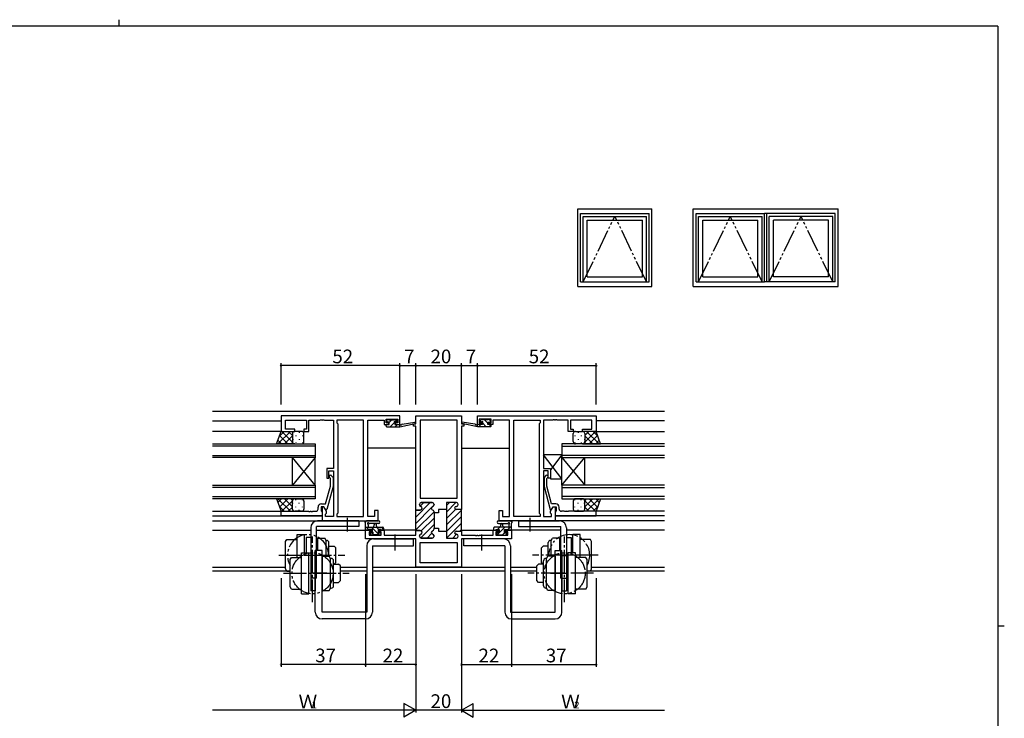
# Model space of a CAD drawing. Extents: x 0 to 793, y 0 to 564.
# Drawn here: x 344 to 776, y 258 to 564 of the extents above; entities that cross this region are included whole.
import ezdxf

# ---------------------------------------------------------------- set-up
doc = ezdxf.new("R2010")
doc.units = 0
doc.linetypes.add('YCENTER_1', pattern=[13, 10, -1, 1, -1])
doc.linetypes.add('YDIVIDE_1', pattern=[15, 10, -1, 1, -1, 1, -1])
for name, color, linetype in [('YKK_11', 7, 'CONTINUOUS'), ('YKK_12', 2, 'CONTINUOUS'), ('YKK_13', 4, 'CONTINUOUS'), ('YKK_A1', 4, 'CONTINUOUS'), ('YKK_D', 6, 'CONTINUOUS'), ('YKK_ZWAK', 7, 'CONTINUOUS')]:
    doc.layers.add(name, color=color, linetype=linetype)
doc.styles.get("Standard").update_dxf_attribs({"font": 'ROMANS.SHX', "bigfont": 'EXTFONT.SHX'})

# ---------------------------------------------------------------- blocks, each defined once
blk = doc.blocks.new('A201')
at = {"layer": 'YKK_ZWAK', "color": 254, "linetype": 'Continuous'}
for p, q in [((571, 410), (21, 410)), ((571, 410), (571, 35)), ((571, 222.5), (573, 222.5))]:
    blk.add_line(p, q, dxfattribs=at)
at = {"layer": 'YKK_ZWAK', "color": 8, "linetype": 'Continuous'}
blk.add_line((296.01, 412), (296.01, 410), dxfattribs=at)

msp = doc.modelspace()

# ---------------------------------------------------------------- linework, layer by layer
at = {"layer": 'YKK_11', "color": 0, "linetype": 'ByBlock', "lineweight": -2}
for p, q in [((510.83, 390.79), (458.83, 390.79)), ((458.83, 390.79), (458.83, 383.99)), ((460.76, 384.99), (460.76, 388.86)), ((460.76, 388.86), (470.03, 388.86)), ((470.03, 388.86), (470.03, 384.99)), ((471.03, 383.99), (471.03, 388.86)), ((471.03, 388.86), (475.87, 388.86)), ((475.87, 388.86), (476.05, 388.98)), ((476.05, 388.98), (476.6, 388.98)), ((476.6, 388.98), (476.79, 388.86)), ((476.79, 388.86), (476.87, 388.86)), ((476.87, 388.86), (477.05, 388.98)), ((477.05, 388.98), (477.6, 388.98)), ((477.6, 388.98), (477.79, 388.86)), ((477.79, 388.86), (481.83, 388.86)), ((481.83, 388.86), (481.83, 367.69)), ((494.9, 388.86), (483.33, 388.86)), ((483.33, 388.86), (483.33, 387.79)), ((494.9, 346.72), (494.9, 388.86)), ((494.9, 346.72), (494.9, 388.86)), ((496.83, 346.72), (496.83, 388.86)), ((496.83, 388.86), (504.03, 388.86)), ((504.03, 388.86), (504.03, 388.06)), ((504.83, 387.79), (504.83, 389.29)), ((504.83, 389.29), (510.03, 389.29)), ((510.03, 389.29), (510.03, 387.79)), ((510.83, 386.99), (510.83, 390.79)), ((517.83, 387.29), (517.83, 390.79)), ((517.83, 390.79), (537.83, 390.79)), ((519.76, 388.86), (519.76, 354.79)), ((527.83, 388.86), (519.76, 388.86)), ((519.76, 388.86), (519.76, 354.79)), ((535.9, 388.86), (527.83, 388.86)), ((535.9, 354.79), (535.9, 388.86)), ((537.83, 390.79), (537.83, 387.29)), ((544.83, 390.79), (596.83, 390.79)), ((544.83, 386.99), (544.83, 390.79)), ((550.83, 389.29), (545.63, 389.29)), ((545.63, 389.29), (545.63, 387.79)), ((550.83, 387.79), (550.83, 389.29)), ((558.83, 388.86), (551.63, 388.86)), ((551.63, 388.86), (551.63, 388.06)), ((558.83, 346.72), (558.83, 388.86)), ((560.76, 346.72), (560.76, 388.86)), ((560.76, 388.86), (572.33, 388.86)), ((560.76, 346.72), (560.76, 388.86)), ((572.33, 388.86), (572.33, 387.79)), ((577.87, 388.86), (573.83, 388.86)), ((573.83, 388.86), (573.83, 367.69)), ((578.05, 388.98), (577.87, 388.86)), ((578.6, 388.98), (578.05, 388.98)), ((578.79, 388.86), (578.6, 388.98)), ((578.87, 388.86), (578.79, 388.86)), ((579.05, 388.98), (578.87, 388.86)), ((579.6, 388.98), (579.05, 388.98)), ((579.79, 388.86), (579.6, 388.98)), ((584.63, 388.86), (579.79, 388.86)), ((584.63, 383.99), (584.63, 388.86)), ((594.9, 388.86), (585.63, 388.86)), ((585.63, 388.86), (585.63, 384.99)), ((594.9, 384.99), (594.9, 388.86)), ((596.83, 390.79), (596.83, 383.99)), ((458.83, 383.99), (464.83, 383.99)), ((464.83, 384.99), (460.76, 384.99)), ((464.83, 383.99), (464.83, 384.99)), ((470.03, 384.99), (468.83, 384.99)), ((468.83, 384.99), (468.83, 383.99)), ((468.83, 383.99), (471.03, 383.99)), ((483.33, 387.79), (483.76, 387.36)), ((483.76, 387.36), (483.76, 348.22)), ((504.03, 388.06), (504.03, 386.99)), ((504.03, 386.99), (505.93, 386.99)), ((505.93, 387.79), (504.83, 387.79)), ((505.93, 386.99), (505.93, 387.79)), ((510.03, 387.79), (508.93, 387.79)), ((508.93, 387.79), (508.93, 386.99)), ((508.93, 386.99), (510.83, 386.99)), ((516.83, 386.29), (516.83, 387.29)), ((516.83, 387.29), (517.83, 387.29)), ((517.83, 386.29), (516.83, 386.29)), ((517.83, 349.54), (517.83, 386.29)), ((517.83, 349.54), (517.83, 386.29)), ((537.83, 387.29), (538.83, 387.29)), ((538.83, 386.29), (537.83, 386.29)), ((537.83, 386.29), (537.83, 349.74)), ((538.83, 387.29), (538.83, 386.29)), ((546.73, 386.99), (544.83, 386.99)), ((545.63, 387.79), (546.73, 387.79)), ((546.73, 387.79), (546.73, 386.99)), ((549.73, 386.99), (549.73, 387.79)), ((549.73, 387.79), (550.83, 387.79)), ((551.63, 386.99), (549.73, 386.99)), ((551.63, 388.06), (551.63, 386.99)), ((572.33, 387.79), (571.9, 387.36)), ((571.9, 387.36), (571.9, 348.22)), ((586.83, 383.99), (584.63, 383.99)), ((585.63, 384.99), (586.83, 384.99)), ((586.83, 384.99), (586.83, 383.99)), ((590.83, 383.99), (590.83, 384.99)), ((590.83, 384.99), (594.9, 384.99)), ((596.83, 383.99), (590.83, 383.99)), ((481.83, 367.69), (478.83, 367.69)), ((478.83, 367.69), (478.83, 363.49)), ((479.83, 363.49), (479.83, 366.69)), ((479.83, 366.69), (481.83, 366.69)), ((481.83, 366.69), (481.83, 346.72)), ((573.83, 367.69), (576.83, 367.69)), ((575.83, 366.69), (573.83, 366.69)), ((573.83, 366.69), (573.83, 346.72)), ((575.83, 363.49), (575.83, 366.69)), ((576.83, 367.69), (576.83, 363.49)), ((478.83, 363.49), (479.83, 363.49)), ((480.43, 363.34), (480, 363.77)), ((480.43, 360.05), (480.43, 363.34)), ((480.85, 364.62), (481.63, 363.84)), ((481.63, 363.84), (481.63, 359.89)), ((574.8, 364.62), (574.03, 363.84)), ((574.03, 363.84), (574.03, 359.89)), ((575.23, 363.34), (575.65, 363.77)), ((575.23, 360.05), (575.23, 363.34)), ((576.83, 363.49), (575.83, 363.49)), ((478.35, 352.29), (480.43, 360.05)), ((481.63, 359.89), (478.92, 349.79)), ((574.03, 359.89), (576.74, 349.79)), ((577.31, 352.29), (575.23, 360.05)), ((519.76, 354.79), (535.9, 354.79)), ((475.03, 349.99), (475.03, 350.79)), ((477.63, 350.99), (476.33, 350.99)), ((476.33, 350.99), (476.33, 349.19)), ((476.53, 352.29), (478.35, 352.29)), ((477.63, 350.99), (476.83, 350.99)), ((476.83, 350.99), (476.83, 344.79)), ((478.32, 349.79), (477.63, 350.99)), ((478.76, 349.03), (477.63, 350.99)), ((478.92, 349.79), (478.32, 349.79)), ((519.83, 349.54), (517.83, 349.54)), ((519.43, 351.99), (519.43, 351.89)), ((525.03, 352.79), (520.23, 352.79)), ((525.83, 351.89), (525.83, 351.99)), ((531.33, 349.74), (527.83, 349.74)), ((527.83, 349.74), (527.83, 348.39)), ((535.63, 352.79), (531.33, 352.79)), ((531.33, 352.79), (531.33, 349.74)), ((535.53, 351.14), (535.63, 351.14)), ((537.83, 349.74), (535.53, 349.74)), ((536.43, 351.94), (536.43, 351.99)), ((576.74, 349.79), (577.34, 349.79)), ((576.9, 349.03), (578.03, 350.99)), ((579.13, 352.29), (577.31, 352.29)), ((577.34, 349.79), (578.03, 350.99)), ((578.03, 350.99), (579.33, 350.99)), ((578.03, 350.99), (578.83, 350.99)), ((578.83, 350.99), (578.83, 344.79)), ((579.33, 350.99), (579.33, 349.19)), ((580.63, 349.99), (580.63, 350.79)), ((458.83, 346.99), (458.83, 348.99)), ((458.83, 348.99), (470.87, 348.99)), ((476.83, 346.99), (458.83, 346.99)), ((470.87, 348.99), (471.05, 348.87)), ((471.05, 348.87), (471.6, 348.87)), ((471.6, 348.87), (471.79, 348.99)), ((471.79, 348.99), (471.87, 348.99)), ((471.87, 348.99), (472.05, 348.87)), ((472.05, 348.87), (472.6, 348.87)), ((472.6, 348.87), (472.79, 348.99)), ((472.79, 348.99), (474.03, 348.99)), ((476.33, 349.19), (476.53, 348.99)), ((476.53, 348.99), (476.83, 348.69)), ((476.83, 348.69), (476.83, 346.99)), ((478.33, 347.79), (478.76, 348.22)), ((478.33, 346.72), (478.33, 347.79)), ((481.83, 346.72), (478.33, 346.72)), ((478.76, 348.22), (478.76, 349.03)), ((483.76, 348.22), (483.33, 347.79)), ((483.33, 347.79), (483.33, 346.72)), ((483.33, 346.72), (494.9, 346.72)), ((499.83, 346.72), (496.83, 346.72)), ((501.33, 349.29), (499.83, 349.29)), ((499.83, 349.29), (499.83, 346.72)), ((501.33, 344.79), (501.33, 349.29)), ((525.83, 348.39), (525.83, 348.79)), ((527.83, 348.39), (525.83, 348.39)), ((554.33, 344.79), (554.33, 349.29)), ((554.33, 349.29), (555.83, 349.29)), ((555.83, 349.29), (555.83, 346.72)), ((555.83, 346.72), (558.83, 346.72)), ((572.33, 346.72), (560.76, 346.72)), ((571.9, 348.22), (572.33, 347.79)), ((572.33, 347.79), (572.33, 346.72)), ((573.83, 346.72), (577.33, 346.72)), ((576.9, 348.22), (576.9, 349.03)), ((577.33, 347.79), (576.9, 348.22)), ((577.33, 346.72), (577.33, 347.79)), ((579.13, 348.99), (578.83, 348.69)), ((578.83, 348.69), (578.83, 346.99)), ((578.83, 346.99), (596.83, 346.99)), ((579.33, 349.19), (579.13, 348.99)), ((582.87, 348.99), (581.63, 348.99)), ((583.05, 348.87), (582.87, 348.99)), ((583.6, 348.87), (583.05, 348.87)), ((583.79, 348.99), (583.6, 348.87)), ((583.87, 348.99), (583.79, 348.99)), ((584.05, 348.87), (583.87, 348.99)), ((584.6, 348.87), (584.05, 348.87)), ((584.79, 348.99), (584.6, 348.87)), ((596.83, 348.99), (584.79, 348.99)), ((596.83, 346.99), (596.83, 348.99)), ((476.83, 344.79), (501.33, 344.79)), ((495.83, 336.89), (495.83, 340.79)), ((495.83, 340.79), (498.63, 340.79)), ((498.63, 340.79), (498.63, 339.99)), ((501.63, 339.99), (501.63, 340.79)), ((501.63, 340.79), (503.93, 340.79)), ((503.93, 340.79), (503.93, 338.52)), ((525.83, 341.29), (525.83, 341.69)), ((525.83, 341.69), (527.83, 341.69)), ((527.83, 341.69), (527.83, 340.34)), ((551.73, 338.52), (551.73, 340.79)), ((551.73, 340.79), (554.03, 340.79)), ((554.03, 340.79), (554.03, 339.99)), ((578.83, 344.79), (554.33, 344.79)), ((557.03, 339.99), (557.03, 340.79)), ((557.03, 340.79), (559.83, 340.79)), ((559.83, 340.79), (559.83, 336.89)), ((517.83, 336.89), (495.83, 336.89)), ((498.63, 339.99), (497.46, 339.99)), ((497.46, 339.99), (497.46, 338.52)), ((497.46, 338.52), (502.73, 338.52)), ((502.73, 339.99), (501.63, 339.99)), ((502.73, 338.52), (502.73, 339.99)), ((503.93, 338.52), (517.83, 338.52)), ((517.83, 338.52), (517.83, 340.54)), ((517.83, 340.54), (519.83, 340.54)), ((517.83, 324.49), (517.83, 336.89)), ((519.43, 338.19), (519.43, 338.09)), ((520.23, 337.29), (525.03, 337.29)), ((525.83, 338.09), (525.83, 338.19)), ((527.83, 340.34), (531.33, 340.34)), ((531.33, 340.34), (531.33, 337.29)), ((531.33, 337.29), (535.63, 337.29)), ((535.53, 340.34), (537.83, 340.34)), ((535.63, 338.94), (535.53, 338.94)), ((536.43, 338.09), (536.43, 338.14)), ((537.83, 340.34), (537.83, 338.52)), ((537.83, 338.52), (543.87, 338.52)), ((559.83, 336.89), (537.83, 336.89)), ((537.83, 336.89), (537.83, 324.49)), ((559.83, 336.89), (537.83, 336.89)), ((543.87, 338.52), (544.05, 338.4)), ((544.05, 338.4), (544.6, 338.4)), ((544.6, 338.4), (544.79, 338.52)), ((544.79, 338.52), (544.87, 338.52)), ((544.87, 338.52), (545.05, 338.4)), ((545.05, 338.4), (545.6, 338.4)), ((545.6, 338.4), (545.79, 338.52)), ((545.79, 338.52), (551.73, 338.52)), ((554.03, 339.99), (552.93, 339.99)), ((552.93, 339.99), (552.93, 338.52)), ((552.93, 338.52), (558.2, 338.52)), ((558.2, 339.99), (557.03, 339.99)), ((558.2, 338.52), (558.2, 339.99)), ((519.76, 335.29), (535.9, 335.29)), ((519.76, 326.42), (519.76, 335.29)), ((535.9, 335.29), (535.9, 326.42)), ((537.83, 324.49), (517.83, 324.49)), ((527.83, 326.42), (519.76, 326.42)), ((535.9, 326.42), (527.83, 326.42))]:
    msp.add_line(p, q, dxfattribs=at)
at = {"layer": 'YKK_11', "color": 0, "lineweight": 13}
for p, q in [((517.83, 346.49), (524.13, 352.79)), ((517.83, 343.66), (524.64, 350.47)), ((517.83, 349.32), (518.06, 349.55)), ((519.75, 351.25), (521.3, 352.79)), ((525.31, 351.14), (525.78, 351.61)), ((531.33, 351.51), (532.61, 352.79)), ((531.33, 348.68), (535.44, 352.79)), ((531.33, 345.85), (535.27, 349.79)), ((531.33, 343.02), (537.83, 349.52)), ((517.83, 340.83), (525.83, 348.83)), ((520.25, 340.42), (525.83, 346.01)), ((531.33, 340.19), (537.83, 346.69)), ((519.98, 337.33), (525.83, 343.18)), ((531.38, 337.42), (537.83, 343.86)), ((537.13, 340.34), (537.83, 341.04)), ((522.77, 337.29), (524.77, 339.29)), ((534.08, 337.29), (535.73, 338.93))]:
    msp.add_line(p, q, dxfattribs=at)
at = {"layer": 'YKK_11', "color": 0, "linetype": 'ByBlock', "lineweight": 30}
for p, q in [((517.83, 340.24), (517.83, 349.54)), ((517.83, 349.54), (519.83, 349.54)), ((517.83, 340.24), (517.83, 349.54)), ((519.43, 351.89), (519.43, 351.99)), ((520.23, 352.79), (525.03, 352.79)), ((525.83, 351.99), (525.83, 351.89)), ((535.63, 352.79), (531.33, 352.79)), ((531.33, 352.79), (531.33, 350.04)), ((531.33, 350.04), (531.33, 340.04)), ((535.53, 351.14), (535.63, 351.14)), ((537.83, 349.74), (535.53, 349.74)), ((536.43, 351.94), (536.43, 351.99)), ((537.83, 340.34), (537.83, 349.74)), ((537.83, 340.34), (537.83, 349.74)), ((525.83, 348.79), (525.83, 348.39)), ((525.83, 348.39), (525.83, 341.69)), ((525.83, 341.69), (525.83, 341.29)), ((519.83, 340.54), (518.13, 340.54)), ((519.43, 338.09), (519.43, 338.19)), ((525.03, 337.29), (520.23, 337.29)), ((525.83, 338.19), (525.83, 338.09)), ((531.33, 340.04), (531.33, 337.29)), ((531.33, 337.29), (535.63, 337.29)), ((535.53, 340.34), (537.83, 340.34)), ((535.63, 338.94), (535.53, 338.94)), ((536.43, 338.09), (536.43, 338.14))]:
    msp.add_line(p, q, dxfattribs=at)
at = {"layer": 'YKK_11', "color": 0, "linetype": 'ByBlock', "lineweight": -2}
for centre, radius, start, end in [((480.43, 364.19), 0.6, 45, 225), ((575.23, 364.19), 0.6, 315, 135), ((474.03, 349.99), 1, 270, 360), ((476.53, 350.79), 1.5, 90, 180), ((520.23, 351.99), 0.8, 90, 180), ((520.23, 351.89), 0.8, 180, 255.5225), ((519.83, 350.34), 0.8, 270, 75.5225), ((525.43, 350.34), 0.8, 104.4775, 255.5225), ((525.03, 351.99), 0.8, 0, 90), ((525.03, 351.89), 0.8, 284.4775, 360), ((525.03, 348.79), 0.8, 0, 75.5225), ((535.53, 350.44), 0.7, 90, 270), ((535.63, 351.99), 0.8, 0, 90), ((535.63, 351.94), 0.8, 270, 360), ((579.13, 350.79), 1.5, 0, 90), ((581.63, 349.99), 1, 180, 270), ((525.03, 341.29), 0.8, 284.4775, 360), ((520.23, 338.19), 0.8, 104.4775, 180), ((520.23, 338.09), 0.8, 180, 270), ((519.83, 339.74), 0.8, 284.4775, 90), ((525.43, 339.74), 0.8, 104.4775, 255.5225), ((525.03, 338.09), 0.8, 270, 360), ((525.03, 338.19), 0.8, 0, 75.5225), ((535.53, 339.64), 0.7, 90, 270), ((535.63, 338.14), 0.8, 0, 90), ((535.63, 338.09), 0.8, 270, 360)]:
    msp.add_arc(centre, radius, start, end, dxfattribs=at)
at = {"layer": 'YKK_11', "color": 0, "linetype": 'ByBlock', "lineweight": 30}
for centre, radius, start, end in [((520.23, 351.99), 0.8, 90, 180), ((520.23, 351.89), 0.8, 180, 255.5225), ((519.83, 350.34), 0.8, 270, 75.5225), ((525.43, 350.34), 0.8, 104.4775, 255.5225), ((525.03, 351.99), 0.8, 0, 90), ((525.03, 351.89), 0.8, 284.4775, 360), ((525.03, 348.79), 0.8, 0, 75.5225), ((535.53, 350.44), 0.7, 90, 270), ((535.63, 351.99), 0.8, 0, 90), ((535.63, 351.94), 0.8, 270, 360), ((525.03, 341.29), 0.8, 284.4775, 360), ((520.23, 338.19), 0.8, 104.4775, 180), ((520.23, 338.09), 0.8, 180, 270), ((519.83, 339.74), 0.8, 284.4775, 90), ((525.43, 339.74), 0.8, 104.4775, 255.5225), ((525.03, 338.09), 0.8, 270, 360), ((525.03, 338.19), 0.8, 0, 75.5225), ((535.53, 339.64), 0.7, 90, 270), ((535.63, 338.14), 0.8, 0, 90), ((535.63, 338.09), 0.8, 270, 360)]:
    msp.add_arc(centre, radius, start, end, dxfattribs=at)
at = {"layer": 'YKK_12'}
for p, q in [((428.83, 392.79), (626.83, 392.79)), ((428.83, 388.59), (458.83, 388.59)), ((626.83, 388.59), (596.83, 388.59)), ((459.33, 383.99), (428.83, 383.99)), ((596.33, 383.99), (626.83, 383.99)), ((428.83, 378.49), (473.83, 378.49)), ((473.83, 377.49), (428.83, 377.49)), ((473.83, 378.49), (473.83, 372.49)), ((517.83, 376.59), (496.83, 376.59)), ((537.83, 376.59), (558.83, 376.59)), ((626.83, 378.49), (581.83, 378.49)), ((581.83, 378.49), (581.83, 372.49)), ((581.83, 377.49), (626.83, 377.49)), ((428.83, 373.49), (473.83, 373.49)), ((473.83, 372.49), (428.83, 372.49)), ((463.83, 360.49), (463.83, 372.49)), ((473.83, 360.49), (463.83, 372.49)), ((473.83, 372.49), (463.83, 360.49)), ((473.83, 360.49), (473.83, 372.49)), ((626.83, 373.49), (581.83, 373.49)), ((581.83, 372.49), (626.83, 372.49)), ((581.83, 360.49), (581.83, 372.49)), ((581.83, 360.49), (591.83, 372.49)), ((581.83, 372.49), (591.83, 360.49)), ((591.83, 360.49), (591.83, 372.49)), ((428.83, 360.49), (473.83, 360.49)), ((473.83, 359.49), (428.83, 359.49)), ((473.83, 360.49), (473.83, 354.49)), ((626.83, 360.49), (581.83, 360.49)), ((581.83, 360.49), (581.83, 354.49)), ((581.83, 359.49), (626.83, 359.49)), ((428.83, 355.49), (473.83, 355.49)), ((473.83, 354.49), (428.83, 354.49)), ((626.83, 355.49), (581.83, 355.49)), ((581.83, 354.49), (626.83, 354.49)), ((428.83, 348.99), (459.33, 348.99)), ((428.83, 346.99), (476.83, 346.99)), ((626.83, 346.99), (578.83, 346.99)), ((626.83, 348.99), (596.33, 348.99)), ((428.83, 344.79), (477.13, 344.79)), ((428.83, 340.79), (471.83, 340.79)), ((474.33, 340.79), (498.93, 340.79)), ((517.83, 340.79), (501.33, 340.79)), ((537.83, 340.79), (554.33, 340.79)), ((581.33, 340.79), (556.73, 340.79)), ((626.83, 344.79), (578.53, 344.79)), ((626.83, 340.79), (583.83, 340.79)), ((460.83, 324.42), (428.83, 324.42)), ((496.33, 324.42), (484.83, 324.42)), ((556.83, 324.42), (498.83, 324.42)), ((570.83, 324.42), (559.33, 324.42)), ((626.83, 324.42), (594.83, 324.42)), ((462.83, 322.79), (428.83, 322.79)), ((496.33, 322.79), (484.83, 322.79)), ((556.83, 322.79), (498.83, 322.79)), ((570.83, 322.79), (559.33, 322.79)), ((626.83, 322.79), (592.83, 322.79))]:
    msp.add_line(p, q, dxfattribs=at)
at = {"layer": 'YKK_13'}
for p, q in [((505.13, 388.39), (505.13, 388.89)), ((505.43, 389.19), (505.93, 389.19)), ((506.13, 388.99), (508.13, 388.99)), ((507.31, 388.99), (506.23, 387.91)), ((508.33, 389.19), (508.93, 389.19)), ((509.4, 388.84), (508.82, 388.25)), ((509.14, 389.1), (509.64, 388.6)), ((546.52, 389.1), (546.02, 388.6)), ((546.61, 388.09), (546.06, 388.65)), ((547.33, 389.19), (546.73, 389.19)), ((549.53, 388.99), (547.53, 388.99)), ((549.43, 387.52), (547.96, 388.99)), ((550.23, 389.19), (549.73, 389.19)), ((550.53, 388.67), (550, 389.19)), ((550.53, 388.39), (550.53, 388.89)), ((456.86, 378.49), (458.83, 383.99)), ((457.48, 378.49), (462.98, 383.99)), ((458.09, 381.93), (460.15, 383.99)), ((458.83, 383.99), (464.83, 383.99)), ((459.17, 383.99), (463.83, 379.33)), ((462, 383.99), (463.83, 382.16)), ((467.83, 383.99), (464.83, 383.99)), ((505.31, 386.99), (504.83, 386.51)), ((504.83, 386.29), (504.83, 386.69)), ((505.13, 386.99), (506.23, 386.99)), ((505.13, 385.99), (510.83, 385.99)), ((506.23, 388.09), (505.43, 388.09)), ((506.23, 386.99), (506.23, 388.09)), ((508.46, 387.9), (506.55, 385.99)), ((508.63, 387.63), (508.63, 386.99)), ((508.63, 386.99), (510.83, 386.99)), ((509.8, 386.99), (508.8, 385.99)), ((509.43, 388.09), (509.09, 388.09)), ((510.83, 385.99), (517.59, 387.4)), ((510.83, 386.99), (510.91, 387.01)), ((510.83, 385.99), (510.83, 386.99)), ((511.94, 387.16), (517.48, 387.99)), ((544.83, 385.99), (538.07, 387.4)), ((543.72, 387.16), (538.17, 387.99)), ((544.83, 386.99), (544.74, 387.01)), ((547.03, 386.99), (544.83, 386.99)), ((544.83, 385.99), (544.83, 386.99)), ((550.53, 385.99), (544.83, 385.99)), ((546.47, 385.99), (545.47, 386.99)), ((546.23, 388.09), (546.57, 388.09)), ((548.71, 385.99), (547.03, 387.67)), ((547.03, 387.63), (547.03, 386.99)), ((549.43, 386.99), (549.43, 388.09)), ((549.43, 388.09), (550.23, 388.09)), ((550.53, 386.99), (549.43, 386.99)), ((550.79, 386.15), (549.96, 386.99)), ((550.83, 386.29), (550.83, 386.69)), ((587.83, 383.99), (590.83, 383.99)), ((596.83, 383.99), (590.83, 383.99)), ((596.49, 383.99), (591.83, 379.33)), ((593.66, 383.99), (591.83, 382.16)), ((598.18, 378.49), (592.68, 383.99)), ((597.56, 381.93), (595.5, 383.99)), ((598.79, 378.49), (596.83, 383.99)), ((457.43, 380.07), (459.01, 378.49)), ((458.17, 382.16), (461.84, 378.49)), ((460.31, 378.49), (463.83, 382.01)), ((463.83, 382.99), (463.83, 379.49)), ((463.92, 383.41), (463.92, 383.37)), ((463.92, 380.54), (463.92, 380.34)), ((465.33, 382.16), (465.33, 381.96)), ((466.75, 383.57), (466.75, 383.37)), ((466.75, 380.54), (466.75, 380.34)), ((468.16, 382.16), (468.16, 381.96)), ((468.83, 379.49), (468.83, 382.99)), ((586.83, 379.49), (586.83, 382.99)), ((587.49, 382.16), (587.49, 381.96)), ((588.91, 383.57), (588.91, 383.37)), ((588.91, 380.54), (588.91, 380.34)), ((590.32, 382.16), (590.32, 381.96)), ((591.74, 383.41), (591.74, 383.37)), ((591.74, 380.54), (591.74, 380.34)), ((591.83, 382.99), (591.83, 379.49)), ((595.35, 378.49), (591.83, 382.01)), ((597.48, 382.16), (593.82, 378.49)), ((598.23, 380.07), (596.64, 378.49)), ((464.83, 378.49), (456.86, 378.49)), ((463.14, 378.49), (463.83, 379.18)), ((464.83, 378.49), (467.83, 378.49)), ((465.33, 379.13), (465.33, 378.93)), ((468.16, 379.13), (468.16, 378.93)), ((587.49, 379.13), (587.49, 378.93)), ((590.83, 378.49), (587.83, 378.49)), ((590.32, 379.13), (590.32, 378.93)), ((590.83, 378.49), (598.79, 378.49)), ((592.52, 378.49), (591.83, 379.18)), ((581.83, 373.69), (573.83, 373.69)), ((573.83, 373.69), (573.83, 367.69)), ((581.83, 363.19), (573.83, 373.69)), ((581.83, 373.69), (576.83, 367.13)), ((581.83, 363.19), (581.83, 373.69)), ((573.83, 367.69), (576.83, 367.69)), ((576.83, 367.69), (576.83, 363.19)), ((576.83, 363.19), (581.83, 363.19)), ((464.83, 354.49), (456.86, 354.49)), ((456.86, 354.49), (458.83, 348.99)), ((457.43, 352.91), (459.01, 354.49)), ((457.48, 354.49), (462.98, 348.99)), ((458.17, 350.82), (461.84, 354.49)), ((459.17, 348.99), (463.83, 353.65)), ((460.31, 354.49), (463.83, 350.97)), ((463.14, 354.49), (463.83, 353.8)), ((464.83, 354.49), (467.83, 354.49)), ((465.33, 353.86), (465.33, 354.06)), ((468.16, 353.86), (468.16, 354.06)), ((587.49, 353.86), (587.49, 354.06)), ((590.83, 354.49), (587.83, 354.49)), ((590.32, 353.86), (590.32, 354.06)), ((590.83, 354.49), (598.79, 354.49)), ((595.35, 354.49), (591.83, 350.97)), ((592.52, 354.49), (591.83, 353.8)), ((596.49, 348.99), (591.83, 353.65)), ((598.18, 354.49), (592.68, 348.99)), ((597.48, 350.82), (593.82, 354.49)), ((598.23, 352.91), (596.64, 354.49)), ((598.79, 354.49), (596.83, 348.99)), ((458.09, 351.05), (460.15, 348.99)), ((462, 348.99), (463.83, 350.82)), ((463.83, 349.99), (463.83, 353.49)), ((463.92, 352.44), (463.92, 352.64)), ((463.92, 349.58), (463.92, 349.61)), ((465.33, 350.83), (465.33, 351.03)), ((466.75, 352.44), (466.75, 352.64)), ((466.75, 349.41), (466.75, 349.61)), ((468.16, 350.83), (468.16, 351.03)), ((468.83, 353.49), (468.83, 349.99)), ((586.83, 353.49), (586.83, 349.99)), ((587.49, 350.83), (587.49, 351.03)), ((588.91, 352.44), (588.91, 352.64)), ((588.91, 349.41), (588.91, 349.61)), ((590.32, 350.83), (590.32, 351.03)), ((591.74, 352.44), (591.74, 352.64)), ((591.74, 349.58), (591.74, 349.61)), ((591.83, 349.99), (591.83, 353.49)), ((593.66, 348.99), (591.83, 350.82)), ((597.56, 351.05), (595.5, 348.99)), ((458.83, 348.99), (464.83, 348.99)), ((467.83, 348.99), (464.83, 348.99)), ((587.83, 348.99), (590.83, 348.99)), ((596.83, 348.99), (590.83, 348.99)), ((471.83, 341.79), (471.83, 319.79)), ((492.83, 342.29), (474.33, 342.29)), ((474.33, 319.79), (474.33, 342.29)), ((492.83, 344.79), (474.83, 344.79)), ((492.83, 344.79), (492.83, 342.29)), ((495.83, 341.09), (495.83, 343.77)), ((495.83, 341.99), (503.43, 341.99)), ((496.73, 340.79), (496.13, 340.79)), ((497.17, 340.99), (496.17, 341.99)), ((501.56, 344.79), (496.39, 344.79)), ((498.93, 340.99), (496.93, 340.99)), ((497.03, 343.17), (497.03, 341.99)), ((501.56, 343.59), (497.59, 343.59)), ((501.92, 338.49), (498.42, 341.99)), ((498.93, 340.05), (498.93, 340.99)), ((499.53, 341.99), (499.63, 343.14)), ((500.73, 341.99), (500.63, 343.14)), ((501.67, 340.99), (500.67, 341.99)), ((501.33, 340.99), (501.33, 339.59)), ((502.63, 340.99), (501.33, 340.99)), ((503.43, 340.79), (502.83, 340.79)), ((503.73, 341.17), (502.91, 341.99)), ((503.73, 341.69), (503.73, 341.09)), ((552.36, 341.99), (551.93, 341.56)), ((551.93, 341.69), (551.93, 341.09)), ((559.83, 341.99), (552.23, 341.99)), ((552.23, 340.79), (552.83, 340.79)), ((553.03, 340.99), (554.33, 340.99)), ((556.85, 341.99), (553.36, 338.5)), ((554.6, 341.99), (553.6, 340.99)), ((554.1, 344.79), (559.26, 344.79)), ((554.1, 343.59), (558.06, 343.59)), ((554.33, 340.99), (554.33, 339.59)), ((554.93, 341.99), (555.03, 343.14)), ((556.13, 341.99), (556.03, 343.14)), ((556.73, 340.05), (556.73, 340.99)), ((556.73, 340.99), (558.73, 340.99)), ((559.09, 341.99), (558.09, 340.99)), ((558.63, 343.17), (558.63, 341.99)), ((558.93, 340.79), (559.53, 340.79)), ((559.83, 341.09), (559.83, 343.77)), ((562.83, 344.79), (580.83, 344.79)), ((562.83, 344.79), (562.83, 342.29)), ((562.83, 342.29), (581.33, 342.29)), ((581.33, 319.79), (581.33, 342.29)), ((583.83, 341.79), (583.83, 319.79)), ((460.83, 335.79), (461.36, 336.72)), ((461.36, 336.72), (465.83, 336.72)), ((465.83, 338.79), (469.03, 338.79)), ((465.83, 328.82), (465.83, 338.79)), ((469.03, 330.89), (469.03, 338.79)), ((469.83, 337.54), (469.83, 330.89)), ((471.83, 337.54), (469.83, 337.54)), ((471.83, 337.54), (471.83, 322.79)), ((474.83, 337.3), (477.95, 337.3)), ((474.83, 337.3), (474.83, 331.89)), ((478.53, 336.29), (477.95, 337.3)), ((498.42, 338.58), (497.92, 339.08)), ((498.13, 339.59), (498.47, 339.59)), ((498.74, 339.42), (498.61, 339.55)), ((499.23, 338.49), (498.63, 338.49)), ((499.47, 338.69), (498.76, 339.41)), ((499.33, 336.89), (516.83, 336.89)), ((501.53, 338.69), (499.43, 338.69)), ((501.33, 339.59), (502.23, 339.59)), ((502.23, 338.49), (501.73, 338.49)), ((502.53, 339.29), (502.53, 338.79)), ((516.83, 333.89), (516.83, 336.89)), ((556.33, 336.89), (538.83, 336.89)), ((538.83, 333.89), (538.83, 336.89)), ((553.13, 339.29), (553.13, 338.79)), ((554.33, 339.59), (553.43, 339.59)), ((553.43, 338.49), (553.93, 338.49)), ((554.13, 338.69), (556.23, 338.69)), ((556.53, 339.43), (555.79, 338.69)), ((556.43, 338.49), (557.03, 338.49)), ((557.53, 339.59), (557.19, 339.59)), ((557.24, 338.58), (557.74, 339.08)), ((577.13, 336.29), (577.71, 337.3)), ((580.83, 337.3), (577.71, 337.3)), ((580.83, 337.3), (580.83, 331.89)), ((583.83, 337.54), (583.83, 322.79)), ((583.83, 337.54), (585.83, 337.54)), ((585.83, 337.54), (585.83, 330.89)), ((589.83, 338.79), (586.63, 338.79)), ((586.63, 330.89), (586.63, 338.79)), ((589.83, 328.82), (589.83, 338.79)), ((594.29, 336.72), (589.83, 336.72)), ((594.83, 335.79), (594.29, 336.72)), ((460.83, 323.79), (460.83, 335.79)), ((478.53, 336.29), (478.83, 336.29)), ((478.53, 329.4), (478.53, 336.29)), ((479.83, 329.4), (479.83, 335.29)), ((479.83, 333.79), (482.03, 333.79)), ((482.83, 332.99), (482.03, 333.79)), ((482.83, 326.59), (482.83, 332.99)), ((496.33, 333.89), (496.33, 304.89)), ((498.83, 333.89), (516.83, 333.89)), ((498.83, 333.89), (498.83, 304.89)), ((556.83, 333.89), (538.83, 333.89)), ((556.83, 333.89), (556.83, 304.89)), ((559.33, 333.89), (559.33, 304.89)), ((572.83, 332.99), (573.63, 333.79)), ((572.83, 326.59), (572.83, 332.99)), ((575.83, 333.79), (573.63, 333.79)), ((575.83, 329.4), (575.83, 335.29)), ((577.13, 336.29), (576.83, 336.29)), ((577.13, 329.4), (577.13, 336.29)), ((581.33, 333.79), (580.83, 333.79)), ((594.83, 323.79), (594.83, 335.79)), ((462.83, 327.89), (463.36, 328.82)), ((462.83, 315.89), (462.83, 327.89)), ((463.36, 328.82), (467.83, 328.82)), ((467.83, 330.89), (471.03, 330.89)), ((467.83, 312.89), (467.83, 330.89)), ((469.01, 329.79), (477.39, 329.79)), ((471.03, 312.89), (471.03, 330.89)), ((471.83, 329.64), (471.83, 314.14)), ((473.83, 329.64), (471.83, 329.64)), ((473.83, 304.89), (473.83, 331.89)), ((476.83, 331.89), (473.83, 331.89)), ((473.83, 329.64), (473.83, 314.89)), ((476.83, 304.89), (476.83, 331.89)), ((476.83, 329.4), (479.95, 329.4)), ((476.83, 329.4), (476.83, 314.89)), ((480.53, 328.39), (479.95, 329.4)), ((480.53, 328.39), (480.83, 328.39)), ((480.53, 315.39), (480.53, 328.39)), ((575.13, 328.39), (574.83, 328.39)), ((575.13, 328.39), (575.71, 329.4)), ((575.13, 315.39), (575.13, 328.39)), ((578.83, 329.4), (575.71, 329.4)), ((586.64, 329.79), (578.26, 329.79)), ((578.83, 304.89), (578.83, 331.89)), ((578.83, 331.89), (581.83, 331.89)), ((578.83, 329.4), (578.83, 314.89)), ((581.83, 304.89), (581.83, 331.89)), ((581.83, 329.64), (581.83, 314.89)), ((581.83, 329.64), (583.83, 329.64)), ((583.83, 329.64), (583.83, 314.14)), ((587.83, 330.89), (584.63, 330.89)), ((584.63, 312.89), (584.63, 330.89)), ((587.83, 312.89), (587.83, 330.89)), ((592.29, 328.82), (587.83, 328.82)), ((592.83, 327.89), (592.29, 328.82)), ((592.83, 315.89), (592.83, 327.89)), ((461.36, 322.86), (460.83, 323.79)), ((481.83, 316.39), (481.83, 327.39)), ((481.83, 325.89), (484.03, 325.89)), ((482.13, 325.89), (482.83, 326.59)), ((484.83, 325.09), (484.03, 325.89)), ((484.83, 318.69), (484.83, 325.09)), ((570.83, 325.09), (571.63, 325.89)), ((570.83, 318.69), (570.83, 325.09)), ((573.83, 325.89), (571.63, 325.89)), ((573.53, 325.89), (572.83, 326.59)), ((573.83, 316.39), (573.83, 327.39)), ((594.29, 322.86), (594.83, 323.79)), ((461.36, 322.86), (462.83, 322.86)), ((471.83, 322.79), (471.83, 322.04)), ((478.83, 321.89), (471.83, 321.89)), ((474.33, 319.79), (471.83, 319.79)), ((576.83, 321.89), (583.83, 321.89)), ((581.33, 319.79), (583.83, 319.79)), ((583.83, 322.79), (583.83, 322.04)), ((594.29, 322.86), (592.83, 322.86)), ((463.36, 314.96), (462.83, 315.89)), ((463.36, 314.96), (467.83, 314.96)), ((473.83, 314.89), (473.83, 314.14)), ((476.83, 314.89), (476.83, 314.39)), ((479.95, 314.39), (480.53, 315.39)), ((480.53, 315.39), (480.83, 315.39)), ((481.83, 317.89), (484.03, 317.89)), ((484.03, 317.89), (484.83, 318.69)), ((571.63, 317.89), (570.83, 318.69)), ((573.83, 317.89), (571.63, 317.89)), ((575.13, 315.39), (574.83, 315.39)), ((575.71, 314.39), (575.13, 315.39)), ((578.83, 314.89), (578.83, 314.39)), ((581.83, 314.89), (581.83, 314.14)), ((592.29, 314.96), (587.83, 314.96)), ((592.29, 314.96), (592.83, 315.89)), ((467.83, 312.89), (471.03, 312.89)), ((473.83, 314.14), (471.83, 314.14)), ((476.83, 314.39), (479.95, 314.39)), ((578.83, 314.39), (575.71, 314.39)), ((581.83, 314.14), (583.83, 314.14)), ((587.83, 312.89), (584.63, 312.89)), ((496.33, 304.89), (476.83, 304.89)), ((495.83, 301.89), (476.83, 301.89)), ((559.33, 304.89), (578.83, 304.89)), ((559.83, 301.89), (578.83, 301.89))]:
    msp.add_line(p, q, dxfattribs=at)
at = {"layer": 'YKK_13', "linetype": 'YCENTER_1'}
for p, q in [((487.83, 346.17), (487.83, 340.13)), ((567.83, 346.17), (567.83, 340.13)), ((472.63, 309.18), (472.63, 337.98)), ((508.83, 331.89), (508.83, 338.89)), ((546.83, 331.89), (546.83, 338.89)), ((583.03, 309.18), (583.03, 337.98)), ((457.91, 329.79), (486.71, 329.79)), ((597.74, 329.79), (568.94, 329.79)), ((459.91, 321.89), (488.71, 321.89)), ((595.74, 321.89), (566.94, 321.89))]:
    msp.add_line(p, q, dxfattribs=at)
at = {"layer": 'YKK_13', "linetype": 'YDIVIDE_1'}
for centre in [(472.63, 321.89), (583.03, 321.89)]:
    msp.add_circle(centre, 9, dxfattribs=at)
at = {"layer": 'YKK_13'}
for centre, radius, start, end in [((505.43, 388.89), 0.3, 90, 180), ((505.43, 388.39), 0.3, 180, 270), ((505.93, 388.99), 0.2, 0, 90), ((508.33, 388.99), 0.2, 90, 180), ((508.63, 388.09), 0.25, 33.0557, 236.9443), ((509.09, 388.39), 0.3, 213.0557, 270), ((508.93, 388.89), 0.3, 45, 90), ((509.43, 388.39), 0.3, 270, 45), ((546.23, 388.39), 0.3, 135, 270), ((546.73, 388.89), 0.3, 90, 135), ((546.57, 388.39), 0.3, 270, 326.9443), ((547.03, 388.09), 0.25, 303.0557, 146.9443), ((547.33, 388.99), 0.2, 0, 90), ((549.73, 388.99), 0.2, 90, 180), ((550.23, 388.89), 0.3, 0, 90), ((550.23, 388.39), 0.3, 270, 0), ((464.83, 382.99), 1, 90.0001, 180.0001), ((467.83, 382.99), 1, 0.0001, 90.0001), ((505.13, 386.69), 0.3, 90, 180), ((505.13, 386.29), 0.3, 180, 270), ((508.33, 387.63), 0.3, 0, 56.9443), ((510.96, 386.71), 0.3, 39.1975, 99.1975), ((511.43, 387.09), 0.3, 219.1975, 338.4494), ((511.98, 386.87), 0.3, 98.4494, 158.4494), ((517.53, 387.69), 0.3, 281.7498, 98.4494), ((538.13, 387.69), 0.3, 81.5506, 258.2502), ((543.67, 386.87), 0.3, 21.5506, 81.5506), ((544.23, 387.09), 0.3, 201.5506, 320.8025), ((544.7, 386.71), 0.3, 80.8025, 140.8025), ((547.33, 387.63), 0.3, 123.0557, 180), ((550.53, 386.69), 0.3, 0, 90), ((550.53, 386.29), 0.3, 270, 0), ((587.83, 382.99), 1, 89.9999, 179.9999), ((590.83, 382.99), 1, 359.9999, 89.9999), ((464.83, 379.49), 1, 180.0001, 270.0001), ((467.83, 379.49), 1, 270.0001, 0.0001), ((587.83, 379.49), 1, 179.9999, 269.9999), ((590.83, 379.49), 1, 269.9999, 359.9999), ((464.83, 353.49), 1, 89.9998, 179.9998), ((467.83, 353.49), 1, 359.9998, 89.9998), ((587.83, 353.49), 1, 90.0002, 180.0002), ((590.83, 353.49), 1, 0.0002, 90.0002), ((464.83, 349.99), 1, 179.9998, 269.9998), ((467.83, 349.99), 1, 269.9998, 359.9998), ((587.83, 349.99), 1, 180.0002, 270.0002), ((590.83, 349.99), 1, 270.0002, 0.0002), ((474.83, 341.79), 3, 90, 180), ((495.83, 344.29), 0.3, 79.4712, 240), ((495.53, 343.77), 0.3, 0, 60), ((496.13, 341.09), 0.3, 180, 270), ((495.94, 344.88), 0.3, 259.4712, 319.4712), ((496.39, 344.49), 0.3, 90, 139.4712), ((497.03, 343.69), 0.3, 19.1898, 240), ((496.73, 340.99), 0.2, 270, 0), ((496.73, 343.17), 0.3, 0, 60), ((497.59, 343.89), 0.3, 199.1898, 270.0402), ((500.13, 343.09), 0.5, 5.0921, 174.9079), ((501.56, 344.19), 0.6, 270.0402, 90.0402), ((502.83, 340.99), 0.2, 180, 270), ((503.43, 341.69), 0.3, 0, 90), ((503.43, 341.09), 0.3, 270, 0), ((552.23, 341.69), 0.3, 90, 180), ((552.23, 341.09), 0.3, 180, 270), ((552.83, 340.99), 0.2, 270, 0), ((554.1, 344.19), 0.6, 89.9598, 269.9598), ((555.53, 343.09), 0.5, 5.0921, 174.9079), ((558.06, 343.89), 0.3, 269.9598, 340.8102), ((558.63, 343.69), 0.3, 300, 160.8102), ((558.93, 343.17), 0.3, 120, 180), ((558.93, 340.99), 0.2, 180, 270), ((559.26, 344.49), 0.3, 40.5288, 90), ((559.72, 344.88), 0.3, 220.5288, 280.5288), ((559.53, 341.09), 0.3, 270, 0), ((559.83, 344.29), 0.3, 300, 100.5288), ((560.13, 343.77), 0.3, 120, 180), ((580.83, 341.79), 3, 0, 90), ((499.33, 333.89), 3, 90, 180), ((498.13, 339.29), 0.3, 90, 225), ((498.63, 338.79), 0.3, 225, 270), ((498.47, 339.29), 0.3, 33.0557, 90), ((498.93, 339.59), 0.25, 213.0557, 56.9443), ((499.23, 340.05), 0.3, 180, 236.9443), ((499.23, 338.69), 0.2, 270, 0), ((501.73, 338.69), 0.2, 180, 270), ((502.23, 339.29), 0.3, 0, 90), ((502.23, 338.79), 0.3, 270, 0), ((553.43, 339.29), 0.3, 90, 180), ((553.43, 338.79), 0.3, 180, 270), ((553.93, 338.69), 0.2, 270, 0), ((556.43, 338.69), 0.2, 180, 270), ((556.33, 333.89), 3, 0, 90), ((556.73, 339.59), 0.25, 123.0557, 326.9443), ((556.43, 340.05), 0.3, 303.0557, 0), ((557.19, 339.29), 0.3, 90, 146.9443), ((557.03, 338.79), 0.3, 270, 315), ((557.53, 339.29), 0.3, 315, 90), ((478.83, 335.29), 1, 0, 90), ((576.83, 335.29), 1, 90, 180), ((480.83, 327.39), 1, 0, 90), ((574.83, 327.39), 1, 90, 180), ((480.83, 316.39), 1, 270, 0), ((574.83, 316.39), 1, 180, 270), ((476.83, 304.89), 3, 180, 270), ((495.83, 304.89), 3, 270, 0), ((559.83, 304.89), 3, 180, 270), ((578.83, 304.89), 3, 270, 0)]:
    msp.add_arc(centre, radius, start, end, dxfattribs=at)
at = {"layer": 'YKK_13', "linetype": 'YDIVIDE_1'}
for centre, start, end in [((470.63, 329.79), 357.4881, 209.9264), ((585.03, 329.79), 330.0736, 182.5119)]:
    msp.add_arc(centre, 9, start, end, dxfattribs=at)
at = {"layer": 'YKK_A1'}
for p, q in [((588.77, 481.4), (621.27, 481.4)), ((588.77, 447.4), (588.77, 481.4)), ((590.02, 479.4), (620.02, 479.4)), ((590.02, 449.4), (590.02, 479.4)), ((620.02, 449.4), (620.02, 479.4)), ((621.27, 447.4), (621.27, 481.4)), ((639.33, 481.4), (702.83, 481.4)), ((639.33, 447.4), (639.33, 481.4)), ((640.58, 479.4), (670.58, 479.4)), ((640.58, 449.4), (640.58, 479.4)), ((670.58, 449.4), (670.58, 479.4)), ((701.58, 479.4), (670.58, 479.4)), ((671.58, 449.4), (671.58, 479.45)), ((671.58, 449.4), (671.58, 479.4)), ((701.58, 449.4), (701.58, 479.4)), ((702.83, 447.4), (702.83, 481.4)), ((591.12, 478.1), (618.92, 478.1)), ((591.12, 449.4), (591.12, 478.1)), ((592.97, 476.5), (617.07, 476.5)), ((592.97, 451.65), (592.97, 476.5)), ((617.07, 451.65), (617.07, 476.5)), ((618.92, 449.4), (618.92, 478.1)), ((641.68, 478.1), (669.48, 478.1)), ((641.68, 449.4), (641.68, 478.1)), ((643.53, 476.5), (667.63, 476.5)), ((643.53, 451.65), (643.53, 476.5)), ((667.63, 451.65), (667.63, 476.5)), ((669.48, 449.4), (669.48, 478.1)), ((700.48, 478.1), (672.68, 478.1)), ((672.68, 449.4), (672.68, 478.1)), ((698.63, 476.5), (674.53, 476.5)), ((674.53, 451.65), (674.53, 476.5)), ((698.63, 451.65), (698.63, 476.5)), ((700.48, 449.4), (700.48, 478.1)), ((590.02, 449.4), (620.02, 449.4)), ((592.97, 451.65), (617.07, 451.65)), ((640.58, 449.4), (670.58, 449.4)), ((643.53, 451.65), (667.63, 451.65)), ((701.58, 449.4), (670.58, 449.4)), ((698.63, 451.65), (674.53, 451.65)), ((588.77, 447.4), (621.27, 447.4)), ((639.33, 447.4), (702.83, 447.4))]:
    msp.add_line(p, q, dxfattribs=at)
at = {"layer": 'YKK_A1', "linetype": 'YDIVIDE_1'}
for p, q in [((591.12, 449.4), (605.02, 478.1)), ((618.92, 449.4), (605.02, 478.1)), ((641.68, 449.4), (655.58, 478.1)), ((669.48, 449.4), (655.58, 478.1)), ((672.68, 449.4), (686.58, 478.1)), ((700.48, 449.4), (686.58, 478.1))]:
    msp.add_line(p, q, dxfattribs=at)
at = {"layer": 'YKK_D'}
for p, q in [((458.83, 395.79), (458.83, 413.79)), ((510.83, 412.79), (458.83, 412.79)), ((510.83, 395.79), (510.83, 413.79)), ((510.83, 395.79), (510.83, 413.79)), ((510.83, 412.79), (517.83, 412.79)), ((517.83, 395.79), (517.83, 413.79)), ((517.83, 395.79), (517.83, 413.79)), ((517.83, 412.79), (537.83, 412.79)), ((537.83, 395.79), (537.83, 413.79)), ((537.83, 395.79), (537.83, 413.79)), ((537.83, 412.79), (544.83, 412.79)), ((544.83, 395.79), (544.83, 413.79)), ((544.83, 395.79), (544.83, 413.79)), ((544.83, 412.79), (596.83, 412.79)), ((596.83, 395.79), (596.83, 413.79)), ((458.83, 319.79), (458.83, 280.89)), ((495.83, 321.42), (495.83, 280.89)), ((495.83, 319.79), (495.83, 280.89)), ((517.83, 321.42), (517.83, 260.89)), ((517.83, 321.42), (517.83, 260.89)), ((517.83, 321.42), (517.83, 280.89)), ((537.83, 321.42), (537.83, 260.89)), ((537.83, 321.42), (537.83, 260.89)), ((537.83, 321.42), (537.83, 280.89)), ((559.83, 321.42), (559.83, 280.89)), ((559.83, 319.79), (559.83, 280.89)), ((596.83, 319.79), (596.83, 280.89)), ((495.83, 281.89), (458.83, 281.89)), ((517.83, 281.89), (495.83, 281.89)), ((537.83, 281.89), (559.83, 281.89)), ((559.83, 281.89), (596.83, 281.89)), ((511.83, 261.89), (428.83, 261.89)), ((537.83, 261.89), (517.83, 261.89)), ((543.83, 261.89), (626.83, 261.89))]:
    msp.add_line(p, q, dxfattribs=at)
at = {"layer": 'YKK_D', "lineweight": -2}
for p, q in [((517.83, 261.89), (512.63, 264.89)), ((512.63, 264.89), (512.63, 258.89)), ((537.83, 261.89), (543.02, 264.89)), ((543.02, 258.89), (543.02, 264.89)), ((517.83, 261.89), (507.44, 261.89)), ((517.83, 261.89), (512.63, 258.89)), ((537.83, 261.89), (543.02, 258.89)), ((537.83, 261.89), (548.22, 261.89))]:
    msp.add_line(p, q, dxfattribs=at)
at = {"layer": 'YKK_D', "linetype": 'ByBlock', "const_width": 0.85}
for points in [[(458.93, 412.79, 1), (458.72, 412.79, 1)], [(510.94, 412.79, 1), (510.72, 412.79, 1)], [(510.72, 412.79, 1), (510.93, 412.79, 1)], [(517.72, 412.79, 1), (517.93, 412.79, 1)], [(517.93, 412.79, 1), (517.72, 412.79, 1)], [(537.72, 412.79, 1), (537.93, 412.79, 1)], [(537.93, 412.79, 1), (537.72, 412.79, 1)], [(544.72, 412.79, 1), (544.93, 412.79, 1)], [(544.93, 412.79, 1), (544.72, 412.79, 1)], [(596.72, 412.79, 1), (596.93, 412.79, 1)], [(458.93, 281.89, 1), (458.72, 281.89, 1)], [(495.93, 281.89, 1), (495.72, 281.89, 1)], [(495.72, 281.89, 1), (495.93, 281.89, 1)], [(517.72, 281.89, 1), (517.93, 281.89, 1)], [(537.93, 281.89, 1), (537.72, 281.89, 1)], [(559.72, 281.89, 1), (559.93, 281.89, 1)], [(559.93, 281.89, 1), (559.72, 281.89, 1)], [(596.72, 281.89, 1), (596.93, 281.89, 1)]]:
    msp.add_lwpolyline(points, format="xyb", close=True, dxfattribs=at)

# ---------------------------------------------------------------- block references
at = {"layer": 'YKK_ZWAK', "xscale": 1.4, "yscale": 1.4, "zscale": 1.4}
msp.add_blockref('A201', (-26.6, -12.6), dxfattribs=at)

# ---------------------------------------------------------------- texts
at = {"layer": 'YKK_D'}
for s, height, p in [('52', 6, (481.31, 413.79)), ('7', 6, (512.73, 413.79)), ('20', 6, (524.31, 413.79)), ('7', 6, (539.73, 413.79)), ('52', 6, (567.31, 413.79)), ('37', 6, (473.81, 282.89)), ('22', 6, (503.31, 282.89)), ('22', 6, (545.31, 282.89)), ('37', 6, (574.81, 282.89)), ('Ｗ', 6, (466.49, 262.69)), ('20', 6, (524.31, 262.89)), ('Ｗ', 6, (581.49, 262.69)), ('1', 3, (472.25, 262.69)), ('2', 3, (587.25, 262.69))]:
    msp.add_text(s, height=height, dxfattribs=at).set_placement(p)

doc.saveas('drawing.dxf')
